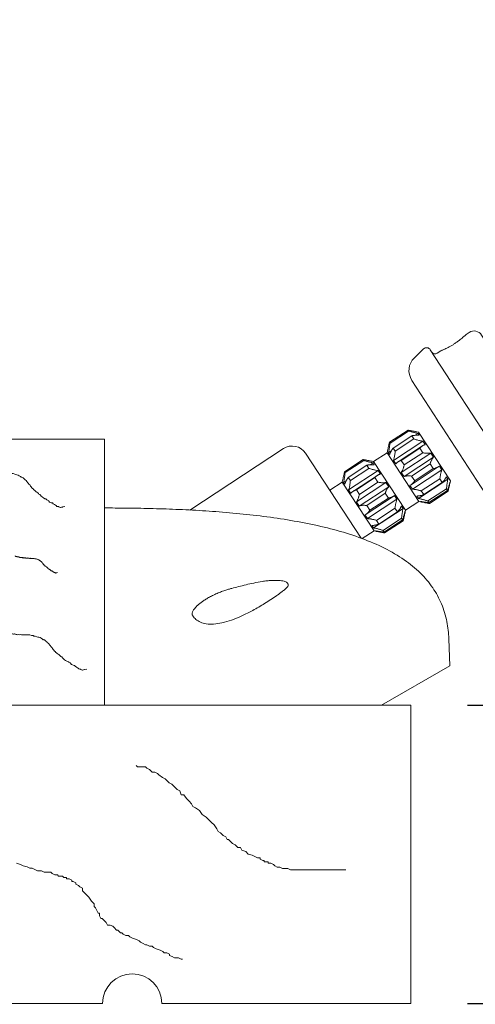
# Model space of a CAD drawing. Units: inches. Extents: x 81 to 593, y -4 to 223.
# Drawn here: x 131 to 133, y 13 to 17 of the extents above; entities that cross this region are included whole.
import ezdxf

# ---------------------------------------------------------------- set-up
doc = ezdxf.new("R2010")
doc.units = ezdxf.units.IN
doc.header["$MEASUREMENT"] = 0
doc.layers.get('0').update_dxf_attribs({"lineweight": 13})
doc.layers.get('Defpoints').update_dxf_attribs({"lineweight": 13})
doc.styles.get("Standard").update_dxf_attribs({"font": 'arial.ttf'})
doc.dimstyles.get("Standard").update_dxf_attribs({"dimtxt": 0.18, "dimasz": 0.18, "dimexe": 0.18, "dimexo": 0.0625, "dimgap": 0.09, "dimtad": 0, "dimtih": 1, "dimtoh": 1, "dimdec": 4, "dimzin": 0, "dimdsep": 46, "dimtxsty": 'Standard', "dimcen": 0.09, "dimadec": 0, "dimazin": 0, "dimtfac": 1, "dimtdec": 4, "dimtofl": 0, "dimtmove": 0, "dimatfit": 3, "dimfxl": 0, "dimtolj": 1, "dimtzin": 0, "dimarcsym": 0})

# ---------------------------------------------------------------- blocks, each defined once
blk = doc.blocks.new('A$C47206268')
for p, q in [((1.24, 1.471), (0, 1.2069)), ((1.2452, 1.171), (1.24, 1.471)), ((0, 1.2069), (0, 1.0225)), ((2.0645, 1.171), (1.2452, 1.171)), ((2.0645, 0), (2.0645, 1.171)), ((0, 1.0225), (0.8695, 1.0225)), ((0.8695, 1.0225), (0.8695, 0.8125)), ((0.8695, 0.8125), (1.4253, 0.8125)), ((1.4253, 0.8125), (1.4395, 0)), ((1.4395, 0), (2.0645, 0))]:
    blk.add_line(p, q)
at = {"flags": 128}
for points in [[(1.1843, 0.9766), (1.1758, 0.9763), (1.1737, 0.9763), (1.1694, 0.9761), (1.1651, 0.976), (1.163, 0.9759), (1.1586, 0.98), (1.1564, 0.9821), (1.1543, 0.982), (1.15, 0.984), (1.1477, 0.9882), (1.1455, 0.9903), (1.1411, 0.9944), (1.1367, 0.9985), (1.1344, 1.0027), (1.1323, 1.0026), (1.128, 1.0046), (1.1258, 1.0067), (1.1236, 1.0087), (1.1215, 1.0087), (1.1192, 1.0129), (1.1191, 1.015), (1.1169, 1.0171), (1.1125, 1.0212), (1.1103, 1.0232), (1.1081, 1.0253), (1.1038, 1.0273), (1.0994, 1.0314), (1.095, 1.0355), (1.095, 1.0376), (1.0906, 1.0418), (1.0883, 1.046), (1.086, 1.0501), (1.0817, 1.0521), (1.0816, 1.0543), (1.0794, 1.0585), (1.075, 1.0626), (1.0728, 1.0646), (1.0684, 1.0688), (1.0661, 1.0729), (1.0639, 1.075), (1.0617, 1.0792), (1.0595, 1.0813), (1.0572, 1.0854), (1.0549, 1.0896), (1.0527, 1.0938), (1.0525, 1.0981), (1.0481, 1.1022), (1.0458, 1.1085), (1.0436, 1.1106), (1.0413, 1.1169), (1.039, 1.1211), (1.0346, 1.1252), (1.0345, 1.1273), (1.0301, 1.1314), (1.0279, 1.1356), (1.0235, 1.1398), (1.0192, 1.1396), (1.0169, 1.1438), (1.0126, 1.1479), (1.0082, 1.152), (1.0038, 1.154), (0.9995, 1.156), (0.9952, 1.158), (0.9887, 1.1621), (0.9822, 1.164), (0.98, 1.166), (0.9736, 1.168), (0.967, 1.172), (0.9584, 1.1739), (0.9499, 1.1757), (0.9456, 1.1756), (0.937, 1.1774), (0.9306, 1.1794), (0.9262, 1.1814), (0.9199, 1.1811), (0.9155, 1.1831), (0.9134, 1.1831), (0.9112, 1.1851), (0.9091, 1.1851), (0.9069, 1.185), (0.9047, 1.1871), (0.9026, 1.187), (0.9025, 1.1891), (0.9004, 1.189), (0.8983, 1.189), (0.8962, 1.1889), (0.894, 1.191), (0.8918, 1.1909), (0.8876, 1.1908), (0.8833, 1.1928), (0.8811, 1.1927), (0.8789, 1.1947), (0.8747, 1.1946), (0.8725, 1.1967), (0.8682, 1.1965), (0.864, 1.1964), (0.8618, 1.1984), (0.8596, 1.1984), (0.8574, 1.2004), (0.8531, 1.2024), (0.851, 1.2024), (0.8489, 1.2023), (0.8467, 1.2022), (0.8445, 1.2043), (0.8424, 1.2042), (0.8402, 1.2063), (0.8381, 1.2062), (0.8337, 1.2082), (0.8316, 1.2081), (0.8295, 1.2081), (0.8252, 1.2079), (0.8252, 1.2101), (0.823, 1.21), (0.8208, 1.212), (0.8186, 1.2141), (0.8165, 1.214), (0.8144, 1.214), (0.8101, 1.216), (0.81, 1.2181), (0.8057, 1.2201), (0.8014, 1.2199), (0.7992, 1.222), (0.7949, 1.224), (0.7928, 1.2239), (0.7906, 1.226), (0.7862, 1.228), (0.7819, 1.23), (0.7776, 1.232), (0.7754, 1.234), (0.7753, 1.2361), (0.7753, 1.2361)], [(0.6308, 1.0761), (0.6266, 1.0751), (0.6255, 1.0749), (0.6234, 1.0744), (0.6213, 1.074), (0.6202, 1.0737), (0.6177, 1.0753), (0.6164, 1.0762), (0.6153, 1.0759), (0.613, 1.0765), (0.6115, 1.0784), (0.6102, 1.0792), (0.6076, 1.0808), (0.605, 1.0824), (0.6035, 1.0843), (0.6024, 1.084), (0.6001, 1.0846), (0.5988, 1.0854), (0.5975, 1.0862), (0.5965, 1.086), (0.5949, 1.0879), (0.5947, 1.0889), (0.5934, 1.0897), (0.5908, 1.0914), (0.5895, 1.0922), (0.5883, 1.093), (0.5859, 1.0936), (0.5833, 1.0952), (0.5808, 1.0968), (0.5805, 1.0979), (0.5779, 1.0995), (0.5764, 1.1013), (0.5749, 1.1032), (0.5725, 1.1038), (0.5723, 1.1048), (0.5708, 1.1067), (0.5682, 1.1083), (0.5669, 1.1091), (0.5643, 1.1108), (0.5628, 1.1126), (0.5615, 1.1134), (0.56, 1.1153), (0.5587, 1.1161), (0.5572, 1.118), (0.5556, 1.1198), (0.5541, 1.1217), (0.5536, 1.1238), (0.5511, 1.1254), (0.5493, 1.1284), (0.548, 1.1292), (0.5462, 1.1321), (0.5447, 1.1339), (0.5421, 1.1356), (0.5419, 1.1366), (0.5393, 1.1382), (0.5378, 1.1401), (0.5352, 1.1417), (0.5331, 1.1413), (0.5316, 1.1431), (0.529, 1.1447), (0.5264, 1.1464), (0.5241, 1.1469), (0.5217, 1.1475), (0.5194, 1.1481), (0.5158, 1.1495), (0.5124, 1.1498), (0.5111, 1.1506), (0.5077, 1.151), (0.5041, 1.1524), (0.4996, 1.1525), (0.4952, 1.1526), (0.4931, 1.1521), (0.4886, 1.1522), (0.4852, 1.1525), (0.4829, 1.1531), (0.4797, 1.1524), (0.4774, 1.1529), (0.4764, 1.1527), (0.4751, 1.1535), (0.474, 1.1533), (0.473, 1.153), (0.4717, 1.1539), (0.4706, 1.1536), (0.4704, 1.1547), (0.4693, 1.1544), (0.4683, 1.1542), (0.4672, 1.154), (0.4659, 1.1548), (0.4649, 1.1545), (0.4628, 1.154), (0.4604, 1.1546), (0.4594, 1.1544), (0.4581, 1.1552), (0.456, 1.1547), (0.4547, 1.1555), (0.4526, 1.1551), (0.4505, 1.1546), (0.4492, 1.1554), (0.4482, 1.1552), (0.4469, 1.156), (0.4445, 1.1565), (0.4435, 1.1563), (0.4424, 1.1561), (0.4414, 1.1558), (0.4401, 1.1566), (0.439, 1.1564), (0.4378, 1.1572), (0.4367, 1.157), (0.4344, 1.1576), (0.4333, 1.1573), (0.4323, 1.1571), (0.4302, 1.1566), (0.4299, 1.1576), (0.4289, 1.1574), (0.4276, 1.1582), (0.4263, 1.159), (0.4252, 1.1588), (0.4242, 1.1586), (0.4219, 1.1591), (0.4216, 1.1602), (0.4193, 1.1608), (0.4172, 1.1603), (0.4159, 1.1611), (0.4135, 1.1617), (0.4125, 1.1614), (0.4112, 1.1622), (0.4089, 1.1628), (0.4065, 1.1634), (0.4042, 1.164), (0.4029, 1.1648), (0.4027, 1.1658), (0.4027, 1.1658)], [(1.8896, 0.8741), (1.8812, 0.8722), (1.8792, 0.8717), (1.875, 0.8708), (1.8709, 0.8698), (1.8688, 0.8694), (1.8637, 0.8726), (1.8611, 0.8742), (1.8591, 0.8737), (1.8544, 0.8748), (1.8514, 0.8785), (1.8489, 0.8801), (1.8438, 0.8833), (1.8387, 0.8866), (1.8357, 0.8902), (1.8336, 0.8898), (1.829, 0.8909), (1.8264, 0.8925), (1.8239, 0.8941), (1.8218, 0.8936), (1.8188, 0.8973), (1.8183, 0.8994), (1.8157, 0.901), (1.8107, 0.9042), (1.8081, 0.9058), (1.8056, 0.9074), (1.8009, 0.9086), (1.7958, 0.9118), (1.7907, 0.915), (1.7903, 0.9171), (1.7852, 0.9203), (1.7822, 0.924), (1.7791, 0.9277), (1.7745, 0.9288), (1.774, 0.9309), (1.771, 0.9345), (1.7659, 0.9378), (1.7634, 0.9394), (1.7583, 0.9426), (1.7553, 0.9463), (1.7527, 0.9479), (1.7497, 0.9516), (1.7471, 0.9532), (1.7441, 0.9568), (1.7411, 0.9605), (1.7381, 0.9642), (1.7371, 0.9684), (1.7321, 0.9716), (1.7286, 0.9773), (1.726, 0.9789), (1.7225, 0.9847), (1.7195, 0.9884), (1.7144, 0.9916), (1.7139, 0.9937), (1.7088, 0.9969), (1.7058, 1.0006), (1.7007, 1.0038), (1.6966, 1.0028), (1.6936, 1.0065), (1.6885, 1.0097), (1.6834, 1.0129), (1.6787, 1.0141), (1.6741, 1.0152), (1.6695, 1.0164), (1.6623, 1.0191), (1.6556, 1.0198), (1.6531, 1.0214), (1.6464, 1.022), (1.6392, 1.0248), (1.6304, 1.025), (1.6216, 1.0252), (1.6175, 1.0242), (1.6087, 1.0244), (1.602, 1.0251), (1.5974, 1.0262), (1.5911, 1.0248), (1.5865, 1.0259), (1.5844, 1.0255), (1.5819, 1.0271), (1.5798, 1.0266), (1.5777, 1.0261), (1.5752, 1.0277), (1.5731, 1.0273), (1.5726, 1.0293), (1.5706, 1.0289), (1.5685, 1.0284), (1.5664, 1.0279), (1.5639, 1.0295), (1.5618, 1.0291), (1.5576, 1.0281), (1.553, 1.0292), (1.5509, 1.0288), (1.5484, 1.0304), (1.5442, 1.0294), (1.5417, 1.031), (1.5375, 1.0301), (1.5334, 1.0292), (1.5308, 1.0308), (1.5287, 1.0303), (1.5262, 1.0319), (1.5216, 1.033), (1.5195, 1.0326), (1.5174, 1.0321), (1.5153, 1.0316), (1.5128, 1.0332), (1.5107, 1.0328), (1.5082, 1.0344), (1.5061, 1.0339), (1.5015, 1.035), (1.4994, 1.0346), (1.4973, 1.0341), (1.4932, 1.0331), (1.4927, 1.0352), (1.4906, 1.0348), (1.4881, 1.0364), (1.4855, 1.038), (1.4834, 1.0375), (1.4814, 1.037), (1.4767, 1.0382), (1.4763, 1.0402), (1.4716, 1.0414), (1.4675, 1.0404), (1.4649, 1.042), (1.4603, 1.0432), (1.4582, 1.0427), (1.4557, 1.0443), (1.4511, 1.0454), (1.4464, 1.0466), (1.4418, 1.0477), (1.4393, 1.0493), (1.4388, 1.0514), (1.4388, 1.0514)], [(1.8573, 0.5836), (1.8538, 0.5829), (1.853, 0.5827), (1.8513, 0.5823), (1.8496, 0.5819), (1.8487, 0.5817), (1.8466, 0.583), (1.8455, 0.5837), (1.8447, 0.5835), (1.8428, 0.584), (1.8415, 0.5855), (1.8405, 0.5861), (1.8384, 0.5875), (1.8363, 0.5888), (1.835, 0.5903), (1.8342, 0.5901), (1.8323, 0.5906), (1.8312, 0.5913), (1.8302, 0.5919), (1.8293, 0.5917), (1.828, 0.5932), (1.8279, 0.5941), (1.8268, 0.5948), (1.8247, 0.5961), (1.8236, 0.5968), (1.8226, 0.5974), (1.8207, 0.5979), (1.8186, 0.5992), (1.8165, 0.6005), (1.8163, 0.6014), (1.8142, 0.6027), (1.8129, 0.6042), (1.8117, 0.6058), (1.8098, 0.6062), (1.8096, 0.6071), (1.8083, 0.6086), (1.8062, 0.6099), (1.8052, 0.6106), (1.8031, 0.6119), (1.8018, 0.6134), (1.8008, 0.6141), (1.7995, 0.6156), (1.7985, 0.6163), (1.7972, 0.6178), (1.796, 0.6193), (1.7947, 0.6209), (1.7944, 0.6226), (1.7922, 0.6239), (1.7908, 0.6263), (1.7898, 0.6269), (1.7883, 0.6293), (1.7871, 0.6308), (1.785, 0.6322), (1.7848, 0.633), (1.7827, 0.6343), (1.7814, 0.6359), (1.7793, 0.6372), (1.7776, 0.6368), (1.7764, 0.6383), (1.7743, 0.6396), (1.7721, 0.641), (1.7702, 0.6414), (1.7683, 0.6419), (1.7664, 0.6424), (1.7635, 0.6435), (1.7607, 0.6438), (1.7596, 0.6444), (1.7569, 0.6447), (1.7539, 0.6459), (1.7503, 0.6459), (1.7467, 0.646), (1.7449, 0.6456), (1.7413, 0.6457), (1.7386, 0.646), (1.7366, 0.6464), (1.7341, 0.6459), (1.7322, 0.6463), (1.7313, 0.6461), (1.7303, 0.6468), (1.7294, 0.6466), (1.7285, 0.6464), (1.7275, 0.6471), (1.7266, 0.6469), (1.7264, 0.6477), (1.7256, 0.6475), (1.7247, 0.6474), (1.7239, 0.6472), (1.7228, 0.6478), (1.722, 0.6476), (1.7202, 0.6472), (1.7183, 0.6477), (1.7175, 0.6475), (1.7164, 0.6482), (1.7147, 0.6478), (1.7137, 0.6484), (1.7119, 0.6481), (1.7102, 0.6477), (1.7092, 0.6483), (1.7083, 0.6481), (1.7073, 0.6488), (1.7054, 0.6493), (1.7045, 0.6491), (1.7036, 0.6489), (1.7028, 0.6487), (1.7017, 0.6494), (1.7009, 0.6492), (1.6998, 0.6498), (1.699, 0.6496), (1.6971, 0.6501), (1.6962, 0.6499), (1.6953, 0.6497), (1.6936, 0.6493), (1.6934, 0.6502), (1.6926, 0.65), (1.6915, 0.6506), (1.6905, 0.6513), (1.6896, 0.6511), (1.6888, 0.6509), (1.6868, 0.6514), (1.6866, 0.6522), (1.6847, 0.6527), (1.683, 0.6523), (1.682, 0.653), (1.6801, 0.6535), (1.6792, 0.6533), (1.6782, 0.6539), (1.6762, 0.6544), (1.6743, 0.6549), (1.6724, 0.6553), (1.6714, 0.656), (1.6712, 0.6568), (1.6712, 0.6568)], [(1.9865, 0.1588), (1.9782, 0.157), (1.9761, 0.1565), (1.9719, 0.1555), (1.9678, 0.1546), (1.9657, 0.1541), (1.9606, 0.1573), (1.9581, 0.1589), (1.956, 0.1585), (1.9514, 0.1596), (1.9483, 0.1633), (1.9458, 0.1649), (1.9407, 0.1681), (1.9356, 0.1713), (1.9326, 0.175), (1.9305, 0.1745), (1.9259, 0.1757), (1.9233, 0.1773), (1.9208, 0.1789), (1.9187, 0.1784), (1.9157, 0.1821), (1.9152, 0.1842), (1.9127, 0.1858), (1.9076, 0.189), (1.905, 0.1906), (1.9025, 0.1922), (1.8979, 0.1933), (1.8928, 0.1965), (1.8877, 0.1998), (1.8872, 0.2018), (1.8821, 0.2051), (1.8791, 0.2087), (1.8761, 0.2124), (1.8714, 0.2136), (1.871, 0.2156), (1.868, 0.2193), (1.8629, 0.2225), (1.8603, 0.2241), (1.8552, 0.2273), (1.8522, 0.231), (1.8496, 0.2326), (1.8466, 0.2363), (1.8441, 0.2379), (1.8411, 0.2416), (1.838, 0.2453), (1.835, 0.249), (1.8341, 0.2531), (1.829, 0.2563), (1.8255, 0.2621), (1.8229, 0.2637), (1.8195, 0.2695), (1.8164, 0.2731), (1.8113, 0.2764), (1.8109, 0.2784), (1.8058, 0.2816), (1.8028, 0.2853), (1.7977, 0.2885), (1.7935, 0.2876), (1.7905, 0.2913), (1.7854, 0.2945), (1.7803, 0.2977), (1.7757, 0.2988), (1.771, 0.3), (1.7664, 0.3011), (1.7592, 0.3039), (1.7525, 0.3045), (1.75, 0.3061), (1.7433, 0.3068), (1.7361, 0.3095), (1.7273, 0.3097), (1.7186, 0.3099), (1.7144, 0.309), (1.7056, 0.3092), (1.6989, 0.3098), (1.6943, 0.311), (1.6881, 0.3096), (1.6834, 0.3107), (1.6814, 0.3102), (1.6788, 0.3118), (1.6767, 0.3114), (1.6747, 0.3109), (1.6721, 0.3125), (1.67, 0.312), (1.6696, 0.3141), (1.6675, 0.3136), (1.6654, 0.3132), (1.6633, 0.3127), (1.6608, 0.3143), (1.6587, 0.3138), (1.6546, 0.3129), (1.6499, 0.314), (1.6479, 0.3135), (1.6453, 0.3151), (1.6412, 0.3142), (1.6386, 0.3158), (1.6345, 0.3149), (1.6303, 0.3139), (1.6278, 0.3155), (1.6257, 0.3151), (1.6231, 0.3167), (1.6185, 0.3178), (1.6164, 0.3173), (1.6144, 0.3169), (1.6123, 0.3164), (1.6097, 0.318), (1.6076, 0.3175), (1.6051, 0.3191), (1.603, 0.3187), (1.5984, 0.3198), (1.5963, 0.3193), (1.5942, 0.3189), (1.5901, 0.3179), (1.5896, 0.32), (1.5875, 0.3195), (1.585, 0.3211), (1.5824, 0.3227), (1.5804, 0.3223), (1.5783, 0.3218), (1.5737, 0.3229), (1.5732, 0.325), (1.5686, 0.3261), (1.5644, 0.3252), (1.5619, 0.3268), (1.5572, 0.3279), (1.5552, 0.3275), (1.5526, 0.3291), (1.548, 0.3302), (1.5434, 0.3313), (1.5387, 0.3325), (1.5362, 0.3341), (1.5357, 0.3362), (1.5357, 0.3362)]]:
    blk.add_lwpolyline(points, dxfattribs=at)
blk = doc.blocks.new('OP06 FOLDING HANDLE SIDE OPEN')
at = {"linetype": 'Continuous'}
for p, q in [((1.72, 11.85), (2.06, 12.07)), ((4.52, 10.12), (3.44, 11.77)), ((6.35, 10.54), (6.48, 11.63)), ((12.55, 3.99), (7.66, 11.53)), ((-4.07, 9.24), (-3.05, 10.22)), ((6.26, -3.03), (-2.29, 10.13)), ((-1.54, 9.73), (-1.13, 10)), ((-4.36, 6.71), (4.36, -6.71)), ((118.97, 5.88), (117.66, 6.8)), ((119.04, 5.79), (123.73, -2.66)), ((30.06, 4.57), (28.9, -0.09)), ((32.9, 4.89), (31.28, 5.3)), ((30.4, -0.46), (11.14, 4.34)), ((32.47, -0.98), (33.63, 3.68)), ((36.32, -1.93), (30.59, -0.51)), ((31.67, -0.8), (31.71, -0.79)), ((32.49, -1.04), (32.56, -1)), ((6.39, -2.4), (7.6, -1.72)), ((10.5, -1.8), (10.36, -1.94)), ((11.7, -2.32), (11.65, -2.13)), ((123.76, -2.77), (123.85, -4.37)), ((96.84, -5.87), (100.1, -4.06)), ((102.59, -8.56), (100.1, -4.06)), ((105.82, -13.35), (100.49, -3.73)), ((101.21, -5.04), (101.04, -5.14)), ((104.92, -12.14), (101.04, -5.14)), ((101.32, -6.27), (101.58, -6.12)), ((6.78, -7.48), (7.32, -7.26)), ((7.88, -7.54), (29.61, -13.76)), ((105.27, -13.4), (102.6, -8.57)), ((104.11, -11.3), (104.37, -11.15)), ((105.09, -12.04), (104.92, -12.14))]:
    blk.add_line(p, q, dxfattribs=at)
blk.add_circle((11.36, -0.97), 1.5, dxfattribs=at)
for centre, radius, start, end in [((2.6, 11.23), 1, 33, 123), ((6.88, 11.58), 0.405, 83.7679, 173), ((6.82, 10.98), 1, 33, 83.772), ((-2.71, 9.86), 0.5, 33, 134.0035), ((5.35, 10.67), 1, 213, 353), ((-2.68, 7.8), 2, 134.0035, 213), ((-1.76, 10.08), 0.41, 213, 303), ((116.09, 4.24), 3, 58.3943, 134.6594), ((70.49, 50.39), 61.88, 299, 314.6594), ((118.78, 5.64), 0.3, 29, 51.3663), ((32.66, 3.92), 1, 346, 76), ((119.27, 4.85), 0.3, 46.8837, 59.5499), ((110.59, -4.42), 13, 11.1163, 46.8837), ((9.54, 3.68), 0.3, 131.0858, 163.0189), ((10.66, 2.4), 2, 76, 131.0858), ((11.36, -0.97), 1.1, 288.7802, 219.2198), ((10.43, -1.73), 0.1, 314, 39.2198), ((11.75, -2.11), 0.1, 108.7802, 194), ((77.44, 163.02), 170, 256, 276.5468), ((123.05, -1.97), 0.3, 358.4501, 11.1163), ((123.46, -2.81), 0.3, 6.6337, 29), ((120.85, -4.34), 3, 283.3406, 359.6057), ((6.04, -5.62), 2, 213, 291.9965), ((135.82, -67.48), 61.88, 103.3406, 119)]:
    blk.add_arc(centre, radius, start, end, dxfattribs=at)
for points, start_tangent, end_tangent in [([(-0.96, 10.07), (-0.86, 10.11), (-0.67, 10.2), (-0.44, 10.31), (-0.18, 10.45), (0.11, 10.61), (0.39, 10.79), (0.68, 10.99), (0.94, 11.18), (1.17, 11.36), (1.36, 11.52), (1.51, 11.66), (1.6, 11.73)], (0.918105, 0.396336), (0.735248, 0.677798)), ([(1.6, 11.74), (1.63, 11.76), (1.7, 11.83), (1.72, 11.85)], (0.734844, 0.678236), (0.723009, 0.690838)), ([(1.6, 11.73), (1.6, 11.74)], (0.735248, 0.677798), (0.734844, 0.678236)), ([(-1.13, 10), (-1.12, 10)], (0.925186, 0.379513), (0.925072, 0.379791)), ([(-1.12, 10), (-1.1, 10.01), (-1.01, 10.05), (-0.96, 10.07)], (0.925072, 0.379791), (0.918105, 0.396336)), ([(12.35, 4.04), (12.32, 4.13), (12.21, 4.42), (12.07, 4.71), (11.9, 5)], (-0.253588, 0.967312), (-0.544639, 0.838671)), ([(31.28, 5.3), (31.05, 5.33), (30.82, 5.31), (30.6, 5.23), (30.4, 5.1), (30.24, 4.93), (30.11, 4.72), (30.06, 4.57)], (-0.970296, 0.241922), (-0.242121, -0.970246)), ([(7.55, -1.71), (8.15, 0.16), (8.76, 2.12), (9.25, 3.77)], (0.305133, 0.95231), (0.285694, 0.958321)), ([(30.4, -0.46), (30.51, -0.49), (30.62, -0.52)], (0.970296, -0.241922), (0.968223, -0.250089)), ([(30.62, -0.52), (31.52, -0.76), (31.82, -0.84)], (0.968223, -0.250089), (0.961009, -0.276518)), ([(32.41, -1.02), (32.48, -1.04)], (0.95717, -0.289527), (0.963074, -0.269238)), ([(32.48, -1.04), (32.54, -1.06)], (0.963074, -0.269238), (0.967451, -0.25306)), ([(32.54, -1.06), (32.58, -1.07), (32.74, -1.1), (32.88, -1.13), (32.92, -1.13)], (0.967451, -0.25306), (0.98951, -0.144462)), ([(7.54, -1.76), (7.55, -1.71)], (0.305275, 0.952264), (0.305133, 0.95231)), ([(32.92, -1.13), (33, -1.14)], (0.98951, -0.144462), (0.992735, -0.120317)), ([(33, -1.14), (33.17, -1.17)], (0.992735, -0.120317), (0.98821, -0.153107)), ([(33.17, -1.17), (33.25, -1.18), (33.41, -1.21)], (0.98821, -0.153107), (0.976391, -0.216009)), ([(7.25, -5.89), (6.74, -5.22), (6.4, -4.42), (6.25, -3.55), (6.3, -2.67)], (-0.687764, 0.725934), (0.176727, 0.98426)), ([(6.3, -2.67), (6.35, -2.54), (6.39, -2.4)], (0.290293, 0.956938), (0.289927, 0.957049)), ([(7.35, -7.34), (7.32, -7.24), (7.25, -6.95), (7.21, -6.49), (7.22, -6.11)], (-0.311917, 0.950109), (0.076954, 0.997035)), ([(7.22, -6.11), (7.25, -5.89)], (0.076954, 0.997035), (0.123865, 0.992299)), ([(7.35, -7.34), (7.88, -7.54)], (0.910649, -0.413181), (0.961262, -0.275637)), ([(29.61, -13.76), (68.23, -18.99), (105.27, -13.4)], (0.961262, -0.275637), (0.958589, 0.284792))]:
    blk.add_spline(points, degree=3, dxfattribs=dict(at, start_tangent=start_tangent, end_tangent=end_tangent))
blk = doc.blocks.new('*D19')
at = {"color": 0, "lineweight": -2}
for p, q in [((132.3966, 12.3982), (132.3966, 6.3387)), ((126.9586, 12.3743), (126.9586, 6.3387)), ((127.6786, 7.0587), (131.6766, 7.0587)), ((133.2953, 7.0587), (132.3966, 7.0587))]:
    blk.add_line(p, q, dxfattribs=at)
at = {"color": 0}
for points in [[(127.6786, 7.1787), (127.6786, 6.9387), (126.9586, 7.0587)], [(131.6766, 7.1787), (131.6766, 6.9387), (132.3966, 7.0587)]]:
    blk.add_solid(points, dxfattribs=at)
at = {"layer": 'Defpoints', "color": 0}
for p in [(126.9586, 12.6243), (132.3966, 12.6482), (132.3966, 7.0587)]:
    blk.add_point(p, dxfattribs=at)
at = {"color": 0, "insert": (136.8015, 7.0587), "char_height": 0.72, "attachment_point": 5}
blk.add_mtext('\\A1;5{\\H1.000000x;\\S7/16;}" [138 mm]', dxfattribs=at)
blk = doc.blocks.new('*D20')
at = {"color": 0, "lineweight": -2}
for p, q in [((132.6466, 35.8081), (140.6924, 35.8081)), ((139.9724, 35.0881), (139.9724, 25.7081)), ((139.9724, 13.3369), (139.9724, 23.0435)), ((132.6466, 12.6169), (140.6924, 12.6169))]:
    blk.add_line(p, q, dxfattribs=at)
at = {"color": 0}
for points in [[(139.8524, 35.0881), (140.0924, 35.0881), (139.9724, 35.8081)], [(139.8524, 13.3369), (140.0924, 13.3369), (139.9724, 12.6169)]]:
    blk.add_solid(points, dxfattribs=at)
at = {"layer": 'Defpoints', "color": 0}
for p in [(132.3966, 35.8081), (139.9724, 35.8081), (132.3966, 12.6169)]:
    blk.add_point(p, dxfattribs=at)
at = {"color": 0, "insert": (139.9724, 24.3758), "char_height": 0.72, "attachment_point": 5}
blk.add_mtext('\\A1;UNIT\\PHEIGHT', dxfattribs=at)
blk = doc.blocks.new('*D22')
at = {"color": 0, "lineweight": -2}
for p, q in [((134.6506, 14.6489), (134.6506, 15.3689)), ((132.6466, 13.9289), (135.3706, 13.9289)), ((132.6466, 12.6169), (135.3706, 12.6169)), ((134.6506, 11.8969), (134.6506, 11.1769)), ((134.6506, 10.9439), (134.6506, 11.1769)), ((135.3706, 10.9439), (134.6506, 10.9439))]:
    blk.add_line(p, q, dxfattribs=at)
at = {"color": 0}
for points in [[(134.5306, 14.6489), (134.7706, 14.6489), (134.6506, 13.9289)], [(134.5306, 11.8969), (134.7706, 11.8969), (134.6506, 12.6169)]]:
    blk.add_solid(points, dxfattribs=at)
at = {"layer": 'Defpoints', "color": 0}
for p in [(132.3966, 13.9289), (134.6506, 13.9289), (132.3966, 12.6169)]:
    blk.add_point(p, dxfattribs=at)
at = {"color": 0, "insert": (138.5632, 10.9439), "char_height": 0.72, "attachment_point": 5}
blk.add_mtext('\\A1;1{\\H1.000000x;\\S5/16;}" [33 mm]', dxfattribs=at)

msp = doc.modelspace()

# ---------------------------------------------------------------- linework, layer by layer
for p, q in [((132.38481, 15.13923), (132.30305, 15.08563)), ((132.30557, 15.08179), (132.38732, 15.13539)), ((132.38481, 15.13923), (132.38732, 15.13539)), ((132.41656, 15.11654), (132.4288, 15.12457)), ((132.42414, 15.13167), (132.43113, 15.13022)), ((132.43407, 15.11652), (132.4288, 15.12457)), ((132.57144, 14.91621), (132.43113, 15.13022)), ((132.30305, 15.08563), (132.30557, 15.08179)), ((132.4012, 15.11423), (132.31944, 15.06063)), ((132.32092, 15.00594), (132.45076, 15.09106)), ((132.32847, 15.04687), (132.41022, 15.10047)), ((132.4012, 15.11423), (132.41022, 15.10047)), ((132.46088, 15.07563), (132.45076, 15.09106)), ((131.836, 15.05781), (131.42417, 14.7878)), ((132.17925, 14.66351), (131.93412, 15.0374)), ((132.23358, 15.0007), (132.29284, 15.03956)), ((132.29284, 15.03956), (132.2943, 15.04655)), ((132.43316, 14.82555), (132.29284, 15.03956)), ((132.29896, 15.03944), (132.3112, 15.04747)), ((132.30423, 15.0314), (132.29896, 15.03944)), ((132.31944, 15.06063), (132.32847, 15.04687)), ((132.3417, 15.00009), (132.44784, 15.06968)), ((132.43684, 15.05987), (132.35508, 15.00627)), ((132.3553, 14.95351), (132.48514, 15.03864)), ((132.36819, 14.98627), (132.44995, 15.03988)), ((132.43684, 15.05987), (132.44995, 15.03988)), ((132.49739, 15.01996), (132.48514, 15.03864)), ((132.18726, 15.00971), (132.1055, 14.95611)), ((132.10802, 14.95227), (132.18978, 15.00587)), ((132.18726, 15.00971), (132.18978, 15.00587)), ((132.21901, 14.98703), (132.23125, 14.99505)), ((132.22659, 15.00215), (132.23358, 15.0007)), ((132.23652, 14.98701), (132.23125, 14.99505)), ((132.37389, 14.78669), (132.23358, 15.0007)), ((132.33104, 14.99051), (132.32092, 15.00594)), ((132.35508, 15.00627), (132.36819, 14.98627)), ((132.36754, 14.93483), (132.49739, 15.01996)), ((132.48217, 14.99073), (132.40041, 14.93713)), ((132.48217, 14.99073), (132.49585, 14.96986)), ((132.1055, 14.95611), (132.10802, 14.95227)), ((132.20365, 14.98471), (132.1219, 14.93111)), ((132.12337, 14.87642), (132.25322, 14.96155)), ((132.13092, 14.91735), (132.21267, 14.97095)), ((132.20365, 14.98471), (132.21267, 14.97095)), ((132.26333, 14.94612), (132.25322, 14.96155)), ((132.36754, 14.93483), (132.3553, 14.95351)), ((132.51763, 14.97746), (132.39844, 14.89931)), ((132.40396, 14.87928), (132.5338, 14.96441)), ((132.4141, 14.91625), (132.49585, 14.96986)), ((132.5338, 14.96441), (132.52271, 14.98134)), ((132.04097, 14.87442), (132.0953, 14.91004)), ((132.0953, 14.91004), (132.09675, 14.91703)), ((132.23561, 14.69603), (132.0953, 14.91004)), ((132.10141, 14.90992), (132.11365, 14.91795)), ((132.10668, 14.90188), (132.10141, 14.90992)), ((132.1219, 14.93111), (132.13092, 14.91735)), ((132.14416, 14.87057), (132.25029, 14.94016)), ((132.23929, 14.93036), (132.15753, 14.87676)), ((132.15775, 14.82399), (132.28759, 14.90912)), ((132.17064, 14.85676), (132.2524, 14.91036)), ((132.23929, 14.93036), (132.2524, 14.91036)), ((132.29984, 14.89044), (132.28759, 14.90912)), ((132.40041, 14.93713), (132.4141, 14.91625)), ((132.43054, 14.83875), (132.56038, 14.92388)), ((132.52505, 14.92533), (132.44329, 14.87173)), ((132.45389, 14.85557), (132.53564, 14.90917)), ((132.52505, 14.92533), (132.53564, 14.90917)), ((132.56038, 14.92388), (132.5534, 14.93451)), ((132.5684, 14.90818), (132.56999, 14.90922)), ((132.56999, 14.90922), (132.569, 14.91072)), ((132.56999, 14.90922), (132.57144, 14.91621)), ((132.13349, 14.86099), (132.12337, 14.87642)), ((132.15753, 14.87676), (132.17064, 14.85676)), ((132.17, 14.80531), (132.29984, 14.89044)), ((132.28462, 14.86121), (132.20286, 14.80761)), ((132.28462, 14.86121), (132.29831, 14.84034)), ((132.40396, 14.87928), (132.39286, 14.89621)), ((132.44329, 14.87173), (132.45389, 14.85557)), ((132.55399, 14.88119), (132.47223, 14.82758)), ((132.4769, 14.82047), (132.55865, 14.87407)), ((132.56123, 14.87014), (132.47948, 14.81653)), ((132.55399, 14.88119), (132.55865, 14.87407)), ((132.17, 14.80531), (132.15775, 14.82399)), ((132.32008, 14.84794), (132.2009, 14.7698)), ((132.20641, 14.74976), (132.33626, 14.83489)), ((132.21655, 14.78674), (132.29831, 14.84034)), ((132.33626, 14.83489), (132.32516, 14.85182)), ((132.37389, 14.78669), (132.43316, 14.82555)), ((132.43054, 14.83875), (132.42356, 14.84939)), ((132.43316, 14.82555), (132.44014, 14.82409)), ((132.44014, 14.82409), (132.43916, 14.82559)), ((132.44014, 14.82409), (132.44173, 14.82513)), ((132.47223, 14.82758), (132.4769, 14.82047)), ((131.04912, 13.92895), (131.04912, 14.79681)), ((132.20286, 14.80761), (132.21655, 14.78674)), ((132.23299, 14.70923), (132.36283, 14.79436)), ((132.3275, 14.79581), (132.24575, 14.74221)), ((132.25634, 14.72605), (132.3381, 14.77965)), ((132.3275, 14.79581), (132.3381, 14.77965)), ((132.36283, 14.79436), (132.35586, 14.805)), ((132.37085, 14.77866), (132.37244, 14.7797)), ((132.37244, 14.7797), (132.37146, 14.7812)), ((132.37244, 14.7797), (132.37389, 14.78669)), ((132.20641, 14.74976), (132.19532, 14.76669)), ((132.24575, 14.74221), (132.25634, 14.72605)), ((132.35644, 14.75167), (132.27469, 14.69807)), ((132.27935, 14.69095), (132.3611, 14.74455)), ((132.36369, 14.74062), (132.28193, 14.68702)), ((132.35644, 14.75167), (132.3611, 14.74455)), ((132.18358, 14.66192), (132.23561, 14.69603)), ((132.23299, 14.70923), (132.22601, 14.71987)), ((132.23561, 14.69603), (132.2426, 14.69457)), ((132.2426, 14.69457), (132.24161, 14.69607)), ((132.2426, 14.69457), (132.24418, 14.69561)), ((132.27469, 14.69807), (132.27935, 14.69095)), ((132.56468, 14.22102), (132.5688, 14.10291)), ((132.26749, 13.92895), (132.5688, 14.10291)), ((131.04912, 13.92895), (132.26749, 13.92895))]:
    msp.add_line(p, q)
msp.add_lwpolyline([(128.96662, 13.16395), (129.09162, 13.22695), (129.09162, 13.73095), (129.31962, 13.73095), (129.31962, 13.92895), (129.89162, 13.92895), (129.89162, 13.71495), (130.01662, 13.71495), (130.01662, 13.92895), (132.39662, 13.92895), (132.39662, 12.61695), (131.30062, 12.61695, 1), (131.04062, 12.61695), (130.05062, 12.61695, 1), (129.79062, 12.61695), (129.30062, 12.61695, 1), (129.04062, 12.61695), (128.56562, 12.61695), (128.28662, 12.78695), (128.28662, 12.67695), (127.99662, 12.67695), (127.99662, 13.22695), (128.96662, 13.22695)], format="xyb", close=True)
at = {"flags": 128}
for points in [[(132.11119, 13.20464), (132.10539, 13.20464), (132.09379, 13.20464), (132.08218, 13.20464), (132.06478, 13.20464), (132.04157, 13.20464), (132.02417, 13.20464), (132.00096, 13.20464), (131.97775, 13.20464), (131.95454, 13.20464), (131.93714, 13.20464), (131.91393, 13.20464), (131.89072, 13.20464), (131.88492, 13.20464), (131.86752, 13.20464), (131.85591, 13.21044), (131.85011, 13.21044), (131.84431, 13.21044), (131.83271, 13.21044), (131.8211, 13.21624), (131.8095, 13.21624), (131.7979, 13.22204), (131.79209, 13.22784), (131.78049, 13.23364), (131.76889, 13.23364), (131.76889, 13.23945), (131.75728, 13.23945), (131.75148, 13.23945), (131.75148, 13.24525), (131.74568, 13.24525), (131.73408, 13.25105), (131.73408, 13.25685), (131.72247, 13.25685), (131.71087, 13.26265), (131.69926, 13.26846), (131.68186, 13.27426), (131.67026, 13.28586), (131.65285, 13.29166), (131.64705, 13.30327), (131.63544, 13.30327), (131.62384, 13.31487), (131.61224, 13.32067), (131.60644, 13.32647), (131.59483, 13.33808), (131.58903, 13.33808), (131.58323, 13.34968), (131.57163, 13.35548), (131.56002, 13.36709), (131.54842, 13.37289), (131.54262, 13.38449), (131.53101, 13.4019), (131.51941, 13.4135), (131.502, 13.43091), (131.4962, 13.43671), (131.4788, 13.44831), (131.46719, 13.46572), (131.44979, 13.47732), (131.43818, 13.48312), (131.43238, 13.49473), (131.42078, 13.50633), (131.40917, 13.51793), (131.39757, 13.53534), (131.38597, 13.53534), (131.38017, 13.55274), (131.36856, 13.55855), (131.35696, 13.57015), (131.34535, 13.58175), (131.33375, 13.58755), (131.32795, 13.59336), (131.31635, 13.60496), (131.30474, 13.61076), (131.28734, 13.62237), (131.28154, 13.62817), (131.26993, 13.63397), (131.25833, 13.63397), (131.25253, 13.63977), (131.24672, 13.64557), (131.23512, 13.65137), (131.22932, 13.65718), (131.21772, 13.65718), (131.20611, 13.65718), (131.20031, 13.65718), (131.19451, 13.65718), (131.18871, 13.66298), (131.18871, 13.66298)], [(131.39229, 12.81099), (131.38649, 12.81099), (131.37488, 12.81679), (131.36328, 12.81679), (131.35748, 12.81679), (131.34587, 12.82259), (131.33427, 12.8284), (131.33427, 12.8342), (131.32267, 12.84), (131.31106, 12.84), (131.30526, 12.8458), (131.29366, 12.8516), (131.27625, 12.8574), (131.26465, 12.86321), (131.25885, 12.86901), (131.24724, 12.86901), (131.23564, 12.87481), (131.22984, 12.87481), (131.21824, 12.88061), (131.20663, 12.88641), (131.20083, 12.89221), (131.18923, 12.89802), (131.17182, 12.90382), (131.16022, 12.90962), (131.15442, 12.91542), (131.14281, 12.91542), (131.13121, 12.92122), (131.12541, 12.92703), (131.1196, 12.92703), (131.1138, 12.93283), (131.108, 12.93863), (131.1022, 12.93863), (131.0906, 12.95023), (131.08479, 12.95603), (131.07319, 12.96184), (131.06159, 12.96184), (131.05578, 12.97344), (131.04998, 12.97924), (131.03838, 12.99085), (131.03258, 12.99085), (131.02678, 13.00245), (131.02678, 13.01405), (131.02097, 13.01405), (131.01517, 13.02566), (131.00937, 13.03726), (131.00357, 13.04306), (131.00357, 13.05467), (130.99197, 13.06627), (130.98036, 13.08367), (130.96876, 13.09528), (130.96296, 13.10108), (130.95135, 13.11268), (130.95135, 13.12429), (130.93975, 13.13009), (130.93395, 13.13589), (130.92234, 13.14169), (130.92234, 13.14749), (130.91074, 13.1533), (130.90494, 13.1533), (130.90494, 13.1591), (130.89333, 13.1649), (130.88173, 13.1649), (130.88173, 13.1707), (130.87013, 13.1707), (130.86433, 13.1765), (130.85852, 13.1765), (130.84692, 13.1765), (130.84112, 13.1823), (130.82951, 13.1823), (130.81791, 13.18811), (130.81211, 13.19391), (130.7947, 13.19391), (130.7831, 13.19391), (130.7715, 13.19971), (130.75989, 13.19971), (130.75409, 13.19971), (130.74249, 13.20551), (130.73088, 13.21131), (130.71928, 13.21131), (130.70768, 13.21712), (130.69027, 13.22292), (130.67867, 13.22872), (130.66126, 13.23452)]]:
    msp.add_lwpolyline(points, dxfattribs=at)
msp.add_arc((131.87485, 14.99854), 0.07087, 33.25, 123.25)
for points, start_tangent, end_tangent in [([(132.38481, 15.13923), (132.39, 15.13836), (132.39531, 15.13741), (132.40076, 15.13639), (132.40635, 15.1353), (132.4121, 15.13415), (132.41803, 15.13294), (132.42414, 15.13167)], (0.9869867, -0.1608021), (0.979146, -0.2031579)), ([(132.4288, 15.12457), (132.42253, 15.12598), (132.41635, 15.12746), (132.41029, 15.12901), (132.40438, 15.13059), (132.39861, 15.13218), (132.39294, 15.13378), (132.38732, 15.13539)], (-0.9776043, 0.2104515), (-0.9611443, 0.2760463)), ([(132.2943, 15.04654), (132.29559, 15.05273), (132.29686, 15.05873), (132.29811, 15.06451), (132.29934, 15.07007), (132.30057, 15.07541), (132.3018, 15.08058), (132.30305, 15.08563)], (0.2041256, 0.9789447), (0.2460949, 0.9692457)), ([(132.30557, 15.08179), (132.30479, 15.07593), (132.30399, 15.07), (132.30314, 15.06402), (132.30223, 15.05797), (132.30124, 15.05186), (132.30015, 15.04568), (132.29896, 15.03944)], (-0.1301043, -0.9915003), (-0.1968221, -0.9804392)), ([(132.4012, 15.11423), (132.40525, 15.11509), (132.40948, 15.11579), (132.41391, 15.11632), (132.41856, 15.11667), (132.42346, 15.11683), (132.42862, 15.11678), (132.43407, 15.11652)], (0.9735688, 0.2283941), (0.9979142, -0.0645536)), ([(132.45076, 15.09106), (132.43872, 15.09283), (132.42514, 15.096), (132.41022, 15.10047)], (-0.9951942, 0.0979209), (-0.9513415, 0.3081386)), ([(132.30423, 15.0314), (132.30619, 15.03656), (132.30824, 15.04137), (132.31036, 15.04583), (132.31253, 15.04995), (132.31477, 15.05375), (132.31706, 15.05729), (132.31944, 15.06063)], (0.3387179, 0.940888), (0.5976608, 0.8017491)), ([(132.32847, 15.04687), (132.32664, 15.03156), (132.32415, 15.01789), (132.32092, 15.00594)], (-0.0967649, -0.9953073), (-0.3070334, -0.9516987)), ([(132.43684, 15.05987), (132.43953, 15.06281), (132.44243, 15.06555), (132.44555, 15.06807), (132.44784, 15.06968)], (0.6543996, 0.7561489), (0.8362652, 0.5483252)), ([(132.44784, 15.06968), (132.44892, 15.07037), (132.45258, 15.0724), (132.45656, 15.07416), (132.46088, 15.07563)], (0.8362652, 0.5483252), (0.9595724, 0.2814619)), ([(132.48514, 15.03864), (132.48033, 15.03781), (132.47541, 15.03738), (132.47041, 15.03732), (132.46536, 15.03758), (132.46028, 15.03812), (132.45515, 15.0389), (132.44995, 15.03988)], (-0.9768935, -0.2137267), (-0.9798094, 0.1999336)), ([(132.18726, 15.00971), (132.19245, 15.00884), (132.19776, 15.00789), (132.20321, 15.00687), (132.2088, 15.00578), (132.21455, 15.00463), (132.22048, 15.00342), (132.22659, 15.00215)], (0.9869867, -0.1608021), (0.979146, -0.2031579)), ([(132.23125, 14.99505), (132.22498, 14.99646), (132.2188, 14.99795), (132.21274, 14.99949), (132.20683, 15.00107), (132.20107, 15.00266), (132.1954, 15.00427), (132.18978, 15.00587)], (-0.9776043, 0.2104515), (-0.9611443, 0.2760463)), ([(132.33104, 14.99051), (132.33415, 14.99392), (132.3374, 14.9969), (132.34076, 14.99946), (132.3417, 15.00009)], (0.6407461, 0.7677529), (0.8363097, 0.5482573)), ([(132.3417, 15.00009), (132.34421, 15.00163), (132.34774, 15.00345), (132.35136, 15.00498), (132.35508, 15.00627)], (0.8363097, 0.5482573), (0.9543752, 0.29861)), ([(132.48217, 14.99073), (132.48365, 14.99552), (132.48531, 15.00014), (132.48718, 15.00457), (132.48929, 15.00879), (132.49167, 15.01278), (132.49436, 15.0165), (132.49739, 15.01996)], (0.2779295, 0.9606015), (0.6949166, 0.7190903)), ([(132.09675, 14.91703), (132.09805, 14.92321), (132.09932, 14.92921), (132.10056, 14.93499), (132.10179, 14.94055), (132.10302, 14.94589), (132.10425, 14.95106), (132.1055, 14.95611)], (0.2041256, 0.9789447), (0.2460949, 0.9692457)), ([(132.10802, 14.95227), (132.10725, 14.94641), (132.10644, 14.94049), (132.10559, 14.9345), (132.10468, 14.92845), (132.10369, 14.92234), (132.10261, 14.91616), (132.10141, 14.90992)], (-0.1301043, -0.9915003), (-0.1968221, -0.9804392)), ([(132.20365, 14.98471), (132.20771, 14.98557), (132.21194, 14.98627), (132.21637, 14.9868), (132.22101, 14.98715), (132.22591, 14.98731), (132.23107, 14.98726), (132.23652, 14.98701)], (0.9735688, 0.2283941), (0.9979142, -0.0645536)), ([(132.25322, 14.96155), (132.24117, 14.96331), (132.2276, 14.96648), (132.21267, 14.97095)], (-0.9951942, 0.0979209), (-0.9513415, 0.3081386)), ([(132.36819, 14.98627), (132.367, 14.98105), (132.36564, 14.97597), (132.36409, 14.97105), (132.36231, 14.96633), (132.36027, 14.96182), (132.35794, 14.95754), (132.3553, 14.95351)], (-0.207347, -0.9782675), (-0.5855356, -0.8106467)), ([(132.51763, 14.97746), (132.51554, 14.97617), (132.51177, 14.97423), (132.50792, 14.97267), (132.50399, 14.97146), (132.49997, 14.97054), (132.49585, 14.96986)], (-0.8362949, -0.5482799), (-0.990688, -0.1361515)), ([(132.52271, 14.98134), (132.5192, 14.97853), (132.51763, 14.97746)], (-0.7494085, -0.6621079), (-0.8362949, -0.5482799)), ([(132.52505, 14.92533), (132.52578, 14.93125), (132.52665, 14.93709), (132.52766, 14.94283), (132.52886, 14.94845), (132.53026, 14.95392), (132.5319, 14.95925), (132.5338, 14.96441)], (0.1138232, 0.993501), (0.3737206, 0.9275413)), ([(132.10668, 14.90188), (132.10865, 14.90704), (132.11069, 14.91186), (132.11281, 14.91632), (132.11499, 14.92043), (132.11722, 14.92423), (132.11952, 14.92777), (132.1219, 14.93111)], (0.3387179, 0.940888), (0.5976608, 0.8017491)), ([(132.13092, 14.91735), (132.12909, 14.90204), (132.1266, 14.88838), (132.12337, 14.87642)], (-0.0967649, -0.9953073), (-0.3070334, -0.9516987)), ([(132.23929, 14.93036), (132.24199, 14.93329), (132.24488, 14.93603), (132.248, 14.93856), (132.25029, 14.94016)], (0.6543996, 0.7561489), (0.8362652, 0.5483252)), ([(132.25029, 14.94016), (132.25137, 14.94085), (132.25503, 14.94288), (132.25901, 14.94464), (132.26333, 14.94612)], (0.8362652, 0.5483252), (0.9595724, 0.2814619)), ([(132.28759, 14.90912), (132.28279, 14.90829), (132.27786, 14.90786), (132.27286, 14.9078), (132.26781, 14.90806), (132.26274, 14.9086), (132.25761, 14.90938), (132.2524, 14.91036)], (-0.9768935, -0.2137267), (-0.9798094, 0.1999336)), ([(132.36754, 14.93483), (132.37197, 14.93624), (132.37653, 14.93722), (132.38118, 14.93781), (132.38589, 14.93806), (132.39066, 14.93799), (132.39549, 14.93767), (132.40041, 14.93713)], (0.9365464, 0.3505437), (0.9917534, -0.1281609)), ([(132.4141, 14.91625), (132.4118, 14.91271), (132.40932, 14.90935), (132.4066, 14.90621), (132.40363, 14.9033), (132.40037, 14.90065), (132.39844, 14.89931)], (-0.519895, -0.8542301), (-0.8362797, -0.548303)), ([(132.5534, 14.93451), (132.55113, 14.92983), (132.54875, 14.92553), (132.54627, 14.92161), (132.54373, 14.91805), (132.54111, 14.91483), (132.53842, 14.91189), (132.53564, 14.90917)], (-0.4140297, -0.9102634), (-0.7331615, -0.6800546)), ([(132.55399, 14.88119), (132.55465, 14.88723), (132.55536, 14.8933), (132.55614, 14.89939), (132.55701, 14.9055), (132.558, 14.91162), (132.55911, 14.91775), (132.56038, 14.92388)], (0.1051353, 0.9944579), (0.2144581, 0.9767332)), ([(132.569, 14.91072), (132.56757, 14.90475), (132.56612, 14.89902), (132.56467, 14.89355), (132.5632, 14.88835), (132.56172, 14.88341), (132.56021, 14.87867), (132.55865, 14.87407)], (-0.2285097, -0.9735416), (-0.3291396, -0.9442813)), ([(132.56123, 14.87014), (132.5625, 14.87525), (132.56375, 14.8805), (132.56499, 14.8859), (132.56622, 14.89146), (132.56745, 14.89719), (132.56871, 14.90311), (132.56956, 14.90716)], (0.2460949, 0.9692457), (0.20453, 0.9788603)), ([(132.56956, 14.90716), (132.56999, 14.90922)], (0.20453, 0.9788603), (0.2041256, 0.9789447)), ([(132.13349, 14.86099), (132.1366, 14.8644), (132.13985, 14.86738), (132.14321, 14.86994), (132.14416, 14.87057)], (0.6407461, 0.7677529), (0.8363097, 0.5482573)), ([(132.14416, 14.87057), (132.14667, 14.87211), (132.15019, 14.87393), (132.15381, 14.87547), (132.15753, 14.87676)], (0.8363097, 0.5482573), (0.9543752, 0.29861)), ([(132.28462, 14.86121), (132.2861, 14.866), (132.28776, 14.87062), (132.28963, 14.87505), (132.29174, 14.87927), (132.29413, 14.88326), (132.29682, 14.88698), (132.29984, 14.89044)], (0.2779295, 0.9606015), (0.6949166, 0.7190903)), ([(132.39844, 14.89931), (132.39679, 14.89828), (132.39286, 14.89621)], (-0.8362797, -0.548303), (-0.9060187, -0.4232377)), ([(132.40396, 14.87928), (132.40952, 14.87896), (132.41514, 14.87833), (132.42078, 14.87742), (132.4264, 14.87626), (132.43201, 14.87491), (132.43763, 14.87339), (132.44329, 14.87173)], (0.9996319, -0.027132), (0.956487, -0.2917748)), ([(132.17064, 14.85676), (132.16945, 14.85153), (132.16809, 14.84645), (132.16654, 14.84153), (132.16476, 14.83681), (132.16272, 14.8323), (132.16039, 14.82802), (132.15775, 14.82399)], (-0.207347, -0.9782675), (-0.5855356, -0.8106467)), ([(132.32008, 14.84794), (132.31799, 14.84665), (132.31422, 14.84471), (132.31037, 14.84316), (132.30644, 14.84194), (132.30242, 14.84102), (132.29831, 14.84034)], (-0.8362949, -0.5482799), (-0.990688, -0.1361515)), ([(132.32516, 14.85182), (132.32165, 14.84901), (132.32008, 14.84794)], (-0.7494085, -0.6621079), (-0.8362949, -0.5482799)), ([(132.3275, 14.79581), (132.32824, 14.80173), (132.3291, 14.80757), (132.33011, 14.81331), (132.33131, 14.81893), (132.33271, 14.82441), (132.33435, 14.82973), (132.33626, 14.83489)], (0.1138232, 0.993501), (0.3737206, 0.9275413)), ([(132.45389, 14.85557), (132.45024, 14.85408), (132.44641, 14.85278), (132.44237, 14.85166), (132.43809, 14.85075), (132.43354, 14.85006), (132.42871, 14.8496), (132.42356, 14.84939)], (-0.9159984, -0.401182), (-0.9998602, -0.0167234)), ([(132.43054, 14.83875), (132.43674, 14.83745), (132.44289, 14.83601), (132.44895, 14.83445), (132.45489, 14.83281), (132.46073, 14.83112), (132.46649, 14.82937), (132.47223, 14.82758)], (0.981238, -0.1928005), (0.9539003, -0.3001238)), ([(132.4769, 14.82047), (132.47201, 14.82088), (132.46698, 14.8214), (132.4618, 14.82202), (132.45644, 14.82275), (132.4509, 14.82359), (132.44514, 14.82454), (132.43916, 14.82559)], (-0.9972068, 0.0746905), (-0.9839142, 0.1786417)), ([(132.44014, 14.82409), (132.44223, 14.82366)], (0.979146, -0.2031579), (0.9792309, -0.2027482)), ([(132.44223, 14.82366), (132.44633, 14.82282), (132.45234, 14.82159), (132.45814, 14.82043), (132.46373, 14.81934), (132.46911, 14.81833), (132.47434, 14.8174), (132.47948, 14.81653)], (0.9792309, -0.2027482), (0.9869867, -0.1608021)), ([(131.04912, 14.79676), (131.14134, 14.79631), (131.24917, 14.79447), (131.36256, 14.79074), (131.47944, 14.78466), (131.59857, 14.77574), (131.71884, 14.76339), (131.83907, 14.74686), (131.9577, 14.72526), (132.07273, 14.69755), (132.18168, 14.66266), (132.2816, 14.61962), (132.36844, 14.56848), (132.43913, 14.51033), (132.49354, 14.44567), (132.53232, 14.37451), (132.556, 14.2968), (132.56469, 14.22102)], (1, -0.0000069), (0.0349153, -0.9993903)), ([(132.17, 14.80531), (132.17442, 14.80672), (132.17898, 14.8077), (132.18363, 14.8083), (132.18834, 14.80854), (132.19311, 14.80848), (132.19794, 14.80816), (132.20286, 14.80761)], (0.9365464, 0.3505437), (0.9917534, -0.1281609)), ([(132.21655, 14.78674), (132.21426, 14.78319), (132.21177, 14.77983), (132.20905, 14.77669), (132.20608, 14.77378), (132.20282, 14.77113), (132.2009, 14.7698)], (-0.519895, -0.8542301), (-0.8362797, -0.548303)), ([(132.35586, 14.805), (132.35358, 14.80031), (132.3512, 14.79601), (132.34872, 14.79209), (132.34618, 14.78854), (132.34357, 14.78532), (132.34088, 14.78237), (132.3381, 14.77965)], (-0.4140297, -0.9102634), (-0.7331615, -0.6800546)), ([(132.35644, 14.75167), (132.3571, 14.75771), (132.35781, 14.76378), (132.35859, 14.76987), (132.35946, 14.77598), (132.36045, 14.7821), (132.36156, 14.78823), (132.36283, 14.79436)], (0.1051353, 0.9944579), (0.2144581, 0.9767332)), ([(132.37146, 14.7812), (132.37002, 14.77523), (132.36858, 14.7695), (132.36712, 14.76403), (132.36565, 14.75884), (132.36417, 14.75389), (132.36266, 14.74915), (132.3611, 14.74455)], (-0.2285097, -0.9735416), (-0.3291396, -0.9442813)), ([(132.36369, 14.74062), (132.36495, 14.74573), (132.3662, 14.75098), (132.36744, 14.75638), (132.36867, 14.76194), (132.36991, 14.76767), (132.37116, 14.77359), (132.37201, 14.77765)], (0.2460949, 0.9692457), (0.20453, 0.9788603)), ([(132.37201, 14.77765), (132.37244, 14.7797)], (0.20453, 0.9788603), (0.2041256, 0.9789447)), ([(132.2009, 14.7698), (132.19924, 14.76876), (132.19532, 14.76669)], (-0.8362797, -0.548303), (-0.9060187, -0.4232377)), ([(132.20641, 14.74976), (132.21197, 14.74945), (132.21759, 14.74881), (132.22323, 14.7479), (132.22886, 14.74675), (132.23447, 14.7454), (132.24008, 14.74388), (132.24575, 14.74221)], (0.9996319, -0.027132), (0.956487, -0.2917748)), ([(132.25634, 14.72605), (132.25269, 14.72457), (132.24886, 14.72326), (132.24482, 14.72214), (132.24054, 14.72123), (132.23599, 14.72054), (132.23116, 14.72008), (132.22601, 14.71987)], (-0.9159984, -0.401182), (-0.9998602, -0.0167234)), ([(132.23299, 14.70923), (132.23919, 14.70793), (132.24534, 14.70649), (132.2514, 14.70493), (132.25735, 14.70329), (132.26318, 14.7016), (132.26895, 14.69985), (132.27469, 14.69807)], (0.981238, -0.1928005), (0.9539003, -0.3001238)), ([(132.27935, 14.69095), (132.27446, 14.69136), (132.26943, 14.69188), (132.26425, 14.6925), (132.25889, 14.69323), (132.25335, 14.69407), (132.24759, 14.69502), (132.24161, 14.69607)], (-0.9972068, 0.0746905), (-0.9839142, 0.1786417)), ([(132.2426, 14.69458), (132.24468, 14.69414)], (0.979146, -0.2031579), (0.9792309, -0.2027482)), ([(132.24468, 14.69414), (132.24878, 14.6933), (132.25479, 14.69207), (132.26059, 14.69091), (132.26618, 14.68982), (132.27156, 14.68881), (132.27679, 14.68788), (132.28193, 14.68702)], (0.9792309, -0.2027482), (0.9869867, -0.1608021)), ([(131.60856, 14.44277), (131.63909, 14.45081), (131.67168, 14.45886), (131.70627, 14.46663), (131.74265, 14.47364)], (0.9654827, 0.2604673), (0.9854657, 0.1698748)), ([(131.74265, 14.47364), (131.76395, 14.47615), (131.7831, 14.47767), (131.80028, 14.47821), (131.81551, 14.4778), (131.82846, 14.47643), (131.839, 14.4742), (131.84707, 14.47122), (131.85274, 14.46767), (131.85621, 14.46371), (131.85773, 14.45951), (131.85752, 14.45529), (131.85614, 14.45182), (131.85437, 14.44934), (131.85138, 14.44626), (131.84682, 14.44215)], (0.9909813, 0.1340001), (-0.7561259, -0.6544262)), ([(131.43775, 14.32158), (131.43604, 14.32437), (131.43487, 14.32691), (131.43418, 14.32906), (131.4339, 14.33086), (131.43397, 14.33291), (131.43463, 14.33592), (131.43625, 14.34018), (131.4391, 14.34554), (131.44325, 14.35166), (131.44877, 14.35839), (131.45575, 14.36566), (131.46441, 14.37349), (131.47513, 14.38202), (131.48782, 14.39096), (131.50219, 14.39988), (131.519, 14.409), (131.53888, 14.41842), (131.55927, 14.42683), (131.57846, 14.4337), (131.59525, 14.439), (131.60856, 14.44277)], (-0.5705161, 0.8212864), (0.965464, 0.2605365)), ([(131.84501, 14.44061), (131.83295, 14.43078), (131.82058, 14.42126), (131.8079, 14.41205)], (-0.7660962, -0.6427259), (-0.8169683, -0.5766826)), ([(131.84682, 14.44215), (131.84593, 14.44139), (131.84501, 14.44061)], (-0.756242, -0.654292), (-0.7661456, -0.642667)), ([(131.8079, 14.41205), (131.75345, 14.37619), (131.70166, 14.34619), (131.653, 14.32192), (131.60742, 14.30341), (131.56578, 14.29124), (131.52893, 14.28571), (131.49694, 14.28685), (131.47069, 14.29435), (131.45102, 14.30676), (131.43775, 14.32158)], (-0.818884, -0.5739591), (-0.5695359, 0.8219665)), ([(131.04912, 14.29716), (131.04912, 14.29806)], (0.0000135, 1), (-0.0000001, 1))]:
    msp.add_spline(points, degree=3, dxfattribs=dict(start_tangent=start_tangent, end_tangent=end_tangent))

# ---------------------------------------------------------------- block references
at = {"xscale": 0.03937007874, "yscale": 0.03937007874, "zscale": 0.03937007874}
msp.add_blockref('OP06 FOLDING HANDLE SIDE OPEN', (132.57311, 15.09413), dxfattribs=at)
msp.add_blockref('A$C47206268', (128.98462, 13.92895))

# ---------------------------------------------------------------- dimensions: what is measured, and where the dimension line sits
dim = msp.add_linear_dim(base=(139.9724, 35.80807), p1=(132.39662, 12.61695), p2=(132.39662, 35.80807), angle=90, text='UNIT\\PHEIGHT', dimstyle='Standard', override={"dimscale": 4, "dimlunit": 4})
dim.commit()
dim.dimension.update_dxf_attribs({"geometry": '*D20', "text_midpoint": (139.9724, 24.3758), "dimtype": 160})
dim = msp.add_linear_dim(base=(134.65064, 13.92895), p1=(132.39662, 12.61695), p2=(132.39662, 13.92895), angle=270, dimstyle='Standard', override={"dimscale": 4, "dimlunit": 4, "dimtmove": 1})
dim.commit()
dim.dimension.update_dxf_attribs({"geometry": '*D22', "text_midpoint": (136.11934, 10.94388), "dimtype": 160})
dim = msp.add_linear_dim(base=(132.39662, 7.05868), p1=(126.95865, 12.62432), p2=(132.39662, 12.6482), dimstyle='Standard', override={"dimscale": 4, "dimlunit": 4, "dimtmove": 1})
dim.commit()
dim.dimension.update_dxf_attribs({"geometry": '*D19', "text_midpoint": (136.80151, 8.52125), "dimtype": 160})

doc.saveas('drawing.dxf')
